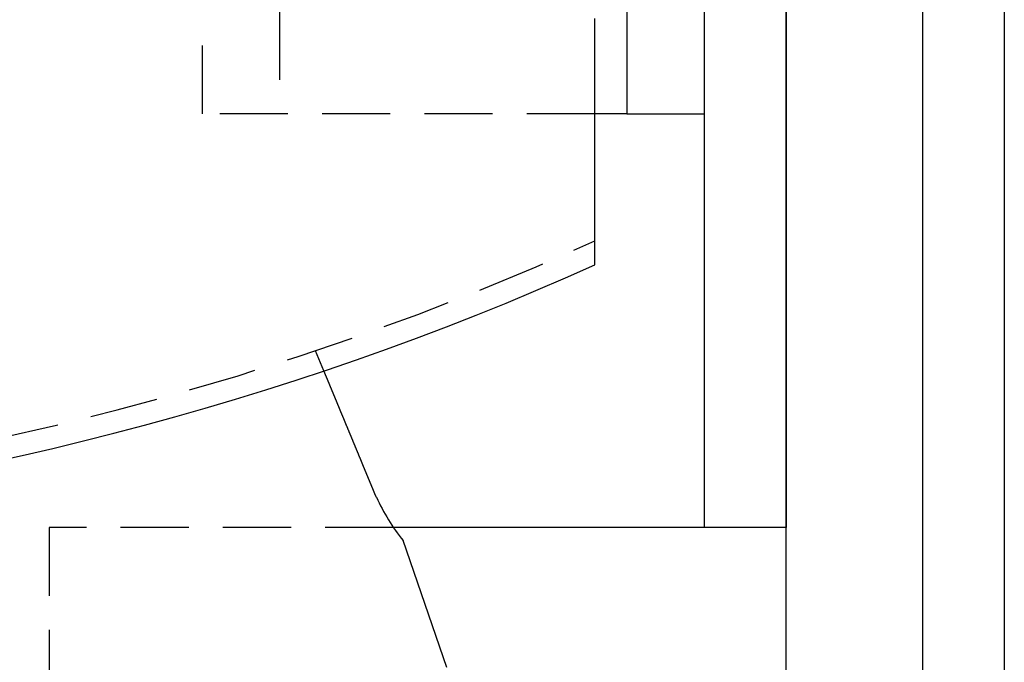
# Model space of a CAD drawing. Extents: x 0 to 951, y -351 to 140.
# Drawn here: x 174 to 210, y -315 to -291 of the extents above; entities that cross this region are included whole.
import ezdxf

# ---------------------------------------------------------------- set-up
doc = ezdxf.new("R2010")
doc.units = 0
doc.header["$LTSCALE"] = 10
doc.linetypes.add('VERDECKT', pattern=[0.375, 0.25, -0.125])
doc.layers.get('0').update_dxf_attribs({"linetype": 'CONTINUOUS'})
doc.layers.add('STEMPEL', color=3, linetype='CONTINUOUS')

# ---------------------------------------------------------------- blocks, each defined once
blk = doc.blocks.new('A$CC6D41ED8')
at = {"color": 3, "linetype": 'CONTINUOUS'}
for p, q in [((207, 130), (207, -130)), ((210, 130), (210, -130)), ((202, -120), (202, 120)), ((199, 110), (199, -110)), ((202, 110), (202, -110)), ((196.17157, -70.7703), (196.17157, -94.83968)), ((196.17157, -94.83968), (195, -94.83968)), ((196.17157, -94.83968), (199, -94.83968)), ((191, -110), (187.61426, -110)), ((199, -110), (191, -110)), ((202, -110), (199, -110)), ((189.56569, -115.12843), (187.96741, -110.47774))]:
    blk.add_line(p, q, dxfattribs=at)
at = {"color": 1, "linetype": 'VERDECKT'}
for p, q in [((180.61522, -94.83968), (180.61522, -64.83968)), ((183.44365, -64.83968), (183.44365, -94.83968)), ((195, -94.83968), (180.61522, -94.83968)), ((185.06812, -104.26038), (184.76126, -103.51954)), ((175, -110), (175, -125.5)), ((187.61426, -110), (175, -110))]:
    blk.add_line(p, q, dxfattribs=at)
at = {"color": 3}
for points in [[(195, -97.6281, 0), (195, -97.2692, 0), (195, -96.9115, 0), (195, -96.5549, 0), (195, -96.1995, 0), (195, -95.8453, 0), (195, -95.4922, 0), (195, -95.1402, 0), (195, -94.7894, 0), (195, -94.4397, 0), (195, -94.0912, 0), (195, -93.7438, 0), (195, -93.3975, 0), (195, -93.0523, 0), (195, -92.7082, 0), (195, -92.3651, 0), (195, -92.0232, 0), (195, -91.6824, 0), (195, -91.3426, 0)], [(195, -100.374, 0), (195, -100.374, 0), (195, -100.374, 0), (195, -100.374, 0), (195, -100.374, 0), (195, -100.374, 0), (195, -100.374, 0), (195, -100.374, 0), (195, -100.373, 0), (195, -100.373, 0), (195, -100.373, 0), (195, -100.372, 0), (195, -100.372, 0), (195, -100.372, 0), (195, -100.371, 0), (195, -100.371, 0), (195, -100.37, 0), (195, -100.37, 0), (195, -100.369, 0), (195, -100.369, 0), (195, -100.368, 0), (195, -100.368, 0), (195, -100.367, 0), (195, -100.366, 0), (195, -100.365, 0), (195, -100.365, 0), (195, -100.364, 0), (195, -100.363, 0), (195, -100.362, 0), (195, -100.361, 0), (195, -100.36, 0), (195, -100.36, 0), (195, -100.359, 0), (195, -100.358, 0), (195, -100.357, 0), (195, -100.355, 0), (195, -100.354, 0), (195, -100.353, 0), (195, -100.352, 0), (195, -100.351, 0), (195, -100.35, 0), (195, -100.348, 0), (195, -100.347, 0), (195, -100.346, 0), (195, -100.344, 0), (195, -100.343, 0), (195, -100.342, 0), (195, -100.34, 0), (195, -100.339, 0), (195, -100.337, 0), (195, -100.335, 0), (195, -100.334, 0), (195, -100.332, 0), (195, -100.331, 0), (195, -100.329, 0), (195, -100.327, 0), (195, -100.325, 0), (195, -100.324, 0), (195, -100.322, 0), (195, -100.32, 0), (195, -100.318, 0), (195, -100.316, 0), (195, -100.314, 0), (195, -100.312, 0), (195, -100.31, 0), (195, -100.308, 0), (195, -100.306, 0), (195, -100.304, 0), (195, -100.302, 0), (195, -100.3, 0), (195, -100.297, 0), (195, -100.295, 0), (195, -100.293, 0), (195, -100.291, 0), (195, -100.288, 0), (195, -100.286, 0), (195, -100.283, 0), (195, -100.281, 0), (195, -100.278, 0), (195, -100.276, 0), (195, -100.273, 0), (195, -100.271, 0), (195, -100.268, 0), (195, -100.265, 0), (195, -100.263, 0), (195, -100.26, 0), (195, -100.257, 0), (195, -100.254, 0), (195, -100.252, 0), (195, -100.249, 0), (195, -100.246, 0), (195, -100.243, 0), (195, -100.24, 0), (195, -100.237, 0), (195, -100.234, 0), (195, -100.231, 0), (195, -100.228, 0), (195, -100.225, 0), (195, -100.222, 0), (195, -100.218, 0), (195, -100.215, 0), (195, -100.212, 0), (195, -100.209, 0), (195, -100.205, 0), (195, -100.202, 0), (195, -100.199, 0), (195, -100.195, 0), (195, -100.192, 0), (195, -100.188, 0), (195, -100.185, 0), (195, -100.181, 0), (195, -100.178, 0), (195, -100.174, 0), (195, -100.171, 0), (195, -100.167, 0), (195, -100.164, 0), (195, -100.16, 0), (195, -100.156, 0), (195, -100.152, 0), (195, -100.149, 0), (195, -100.145, 0), (195, -100.141, 0), (195, -100.137, 0), (195, -100.134, 0), (195, -100.13, 0), (195, -100.126, 0), (195, -100.122, 0), (195, -100.118, 0), (195, -100.114, 0), (195, -100.11, 0), (195, -100.106, 0), (195, -100.102, 0), (195, -100.098, 0), (195, -100.094, 0), (195, -100.09, 0), (195, -100.086, 0), (195, -100.081, 0), (195, -100.077, 0), (195, -100.073, 0), (195, -100.069, 0), (195, -100.065, 0), (195, -100.06, 0), (195, -100.056, 0), (195, -100.052, 0), (195, -100.048, 0), (195, -100.043, 0), (195, -100.039, 0), (195, -100.034, 0), (195, -100.03, 0), (195, -100.026, 0), (195, -100.021, 0), (195, -100.017, 0), (195, -100.012, 0), (195, -100.008, 0), (195, -100.003, 0), (195, -99.9988, 0), (195, -99.9942, 0), (195, -99.9897, 0), (195, -99.9851, 0), (195, -99.9805, 0), (195, -99.9759, 0), (195, -99.9713, 0), (195, -99.9667, 0), (195, -99.962, 0), (195, -99.9573, 0), (195, -99.9526, 0), (195, -99.9478, 0), (195, -99.943, 0), (195, -99.9381, 0), (195, -99.9333, 0), (195, -99.9283, 0), (195, -99.9234, 0), (195, -99.9184, 0), (195, -99.9134, 0), (195, -99.9083, 0), (195, -99.9032, 0), (195, -99.8981, 0), (195, -99.8929, 0), (195, -99.8877, 0), (195, -99.8825, 0), (195, -99.8773, 0), (195, -99.872, 0), (195, -99.8666, 0), (195, -99.8613, 0), (195, -99.8559, 0), (195, -99.8504, 0), (195, -99.845, 0), (195, -99.8395, 0), (195, -99.8339, 0), (195, -99.8284, 0), (195, -99.8228, 0), (195, -99.8171, 0), (195, -99.8115, 0), (195, -99.8058, 0), (195, -99.8, 0), (195, -99.7943, 0), (195, -99.7885, 0), (195, -99.7826, 0), (195, -99.7768, 0), (195, -99.7709, 0), (195, -99.765, 0), (195, -99.759, 0), (195, -99.753, 0), (195, -99.747, 0), (195, -99.7409, 0), (195, -99.7348, 0), (195, -99.7287, 0), (195, -99.7226, 0), (195, -99.7164, 0), (195, -99.7102, 0), (195, -99.704, 0), (195, -99.6977, 0), (195, -99.6914, 0), (195, -99.6851, 0), (195, -99.6787, 0), (195, -99.6723, 0), (195, -99.6659, 0), (195, -99.6594, 0), (195, -99.653, 0), (195, -99.6464, 0), (195, -99.6399, 0), (195, -99.6333, 0), (195, -99.6267, 0), (195, -99.6201, 0), (195, -99.6134, 0), (195, -99.6068, 0), (195, -99.6, 0), (195, -99.5933, 0), (195, -99.5865, 0), (195, -99.5797, 0), (195, -99.5729, 0), (195, -99.566, 0), (195, -99.5591, 0), (195, -99.5522, 0), (195, -99.5453, 0), (195, -99.5383, 0), (195, -99.5313, 0), (195, -99.5243, 0), (195, -99.5172, 0), (195, -99.5102, 0), (195, -99.503, 0), (195, -99.4959, 0), (195, -99.4888, 0), (195, -99.4816, 0), (195, -99.4743, 0), (195, -99.4671, 0), (195, -99.4598, 0), (195, -99.4525, 0), (195, -99.4452, 0), (195, -99.4379, 0), (195, -99.4305, 0), (195, -99.4231, 0), (195, -99.4157, 0), (195, -99.4082, 0), (195, -99.4007, 0), (195, -99.3932, 0), (195, -99.3857, 0), (195, -99.3782, 0), (195, -99.3706, 0), (195, -99.363, 0), (195, -99.3554, 0), (195, -99.3478, 0), (195, -99.3401, 0), (195, -99.3324, 0), (195, -99.3247, 0), (195, -99.317, 0), (195, -99.3093, 0), (195, -99.3015, 0), (195, -99.2937, 0), (195, -99.2859, 0), (195, -99.2781, 0), (195, -99.2703, 0), (195, -99.2624, 0), (195, -99.2545, 0), (195, -99.2466, 0), (195, -99.2387, 0), (195, -99.2308, 0), (195, -99.2228, 0), (195, -99.2149, 0), (195, -99.2069, 0), (195, -99.1989, 0), (195, -99.1909, 0), (195, -99.1829, 0), (195, -99.1748, 0), (195, -99.1668, 0), (195, -99.1587, 0), (195, -99.1506, 0), (195, -99.1425, 0), (195, -99.1344, 0), (195, -99.1263, 0), (195, -99.1181, 0), (195, -99.11, 0), (195, -99.1018, 0), (195, -99.0936, 0), (195, -99.0854, 0), (195, -99.0772, 0), (195, -99.069, 0), (195, -99.0608, 0), (195, -99.0526, 0), (195, -99.0443, 0), (195, -99.0361, 0), (195, -99.0278, 0), (195, -99.0195, 0), (195, -99.0113, 0), (195, -99.003, 0), (195, -98.9947, 0), (195, -98.9864, 0), (195, -98.978, 0), (195, -98.9697, 0), (195, -98.9614, 0), (195, -98.9531, 0), (195, -98.9447, 0), (195, -98.9364, 0), (195, -98.928, 0), (195, -98.9197, 0), (195, -98.9113, 0), (195, -98.9029, 0), (195, -98.8946, 0), (195, -98.8862, 0), (195, -98.8778, 0), (195, -98.8694, 0), (195, -98.861, 0), (195, -98.8527, 0), (195, -98.8443, 0), (195, -98.8359, 0), (195, -98.8275, 0), (195, -98.8191, 0), (195, -98.8107, 0), (195, -98.8023, 0), (195, -98.7939, 0), (195, -98.7855, 0), (195, -98.7771, 0), (195, -98.7687, 0), (195, -98.7603, 0), (195, -98.7518, 0), (195, -98.7433, 0), (195, -98.7348, 0), (195, -98.7263, 0), (195, -98.7177, 0), (195, -98.709, 0), (195, -98.7004, 0), (195, -98.6917, 0), (195, -98.683, 0), (195, -98.6742, 0), (195, -98.6654, 0), (195, -98.6566, 0), (195, -98.6478, 0), (195, -98.6389, 0), (195, -98.63, 0), (195, -98.621, 0), (195, -98.612, 0), (195, -98.603, 0), (195, -98.594, 0), (195, -98.5849, 0), (195, -98.5758, 0), (195, -98.5667, 0), (195, -98.5575, 0), (195, -98.5483, 0), (195, -98.5391, 0), (195, -98.5298, 0), (195, -98.5205, 0), (195, -98.5112, 0), (195, -98.5019, 0), (195, -98.4925, 0), (195, -98.4831, 0), (195, -98.4737, 0), (195, -98.4642, 0), (195, -98.4547, 0), (195, -98.4452, 0), (195, -98.4357, 0), (195, -98.4261, 0), (195, -98.4165, 0), (195, -98.4069, 0), (195, -98.3973, 0), (195, -98.3876, 0), (195, -98.3779, 0), (195, -98.3682, 0), (195, -98.3584, 0), (195, -98.3487, 0), (195, -98.3389, 0), (195, -98.3291, 0), (195, -98.3192, 0), (195, -98.3093, 0), (195, -98.2995, 0), (195, -98.2895, 0), (195, -98.2796, 0), (195, -98.2696, 0), (195, -98.2597, 0), (195, -98.2496, 0), (195, -98.2396, 0), (195, -98.2296, 0), (195, -98.2195, 0), (195, -98.2094, 0), (195, -98.1993, 0), (195, -98.1891, 0), (195, -98.179, 0), (195, -98.1688, 0), (195, -98.1586, 0), (195, -98.1484, 0), (195, -98.1381, 0), (195, -98.1279, 0), (195, -98.1176, 0), (195, -98.1073, 0), (195, -98.097, 0), (195, -98.0866, 0), (195, -98.0763, 0), (195, -98.0659, 0), (195, -98.0555, 0), (195, -98.0451, 0), (195, -98.0347, 0), (195, -98.0242, 0), (195, -98.0137, 0), (195, -98.0033, 0), (195, -97.9928, 0), (195, -97.9823, 0), (195, -97.9717, 0), (195, -97.9612, 0), (195, -97.9506, 0), (195, -97.94, 0), (195, -97.9294, 0), (195, -97.9188, 0), (195, -97.9082, 0), (195, -97.8976, 0), (195, -97.8869, 0), (195, -97.8763, 0), (195, -97.8656, 0), (195, -97.8549, 0), (195, -97.8442, 0), (195, -97.8335, 0), (195, -97.8228, 0), (195, -97.812, 0), (195, -97.8013, 0), (195, -97.7905, 0), (195, -97.7798, 0), (195, -97.769, 0), (195, -97.7582, 0), (195, -97.7474, 0), (195, -97.7366, 0), (195, -97.7258, 0), (195, -97.715, 0), (195, -97.7041, 0), (195, -97.6933, 0), (195, -97.6824, 0), (195, -97.6716, 0), (195, -97.6607, 0), (195, -97.6499, 0), (195, -97.639, 0), (195, -97.6281, 0)], [(186.888, -108.654, 0), (186.883, -108.642, 0), (186.878, -108.63, 0), (186.873, -108.618, 0), (186.868, -108.606, 0), (186.863, -108.594, 0), (186.858, -108.582, 0), (186.853, -108.57, 0), (186.848, -108.558, 0), (186.843, -108.546, 0), (186.838, -108.534, 0), (186.833, -108.521, 0), (186.828, -108.509, 0), (186.823, -108.497, 0), (186.818, -108.485, 0), (186.813, -108.473, 0), (186.808, -108.46, 0), (186.803, -108.448, 0), (186.798, -108.436, 0), (186.793, -108.424, 0), (186.788, -108.411, 0), (186.782, -108.399, 0), (186.777, -108.387, 0), (186.772, -108.375, 0), (186.767, -108.362, 0), (186.762, -108.35, 0), (186.757, -108.338, 0), (186.752, -108.325, 0), (186.747, -108.313, 0), (186.742, -108.301, 0), (186.737, -108.288, 0), (186.731, -108.276, 0), (186.726, -108.264, 0), (186.721, -108.251, 0), (186.716, -108.239, 0), (186.711, -108.227, 0), (186.706, -108.214, 0), (186.701, -108.202, 0), (186.696, -108.19, 0), (186.691, -108.177, 0), (186.685, -108.165, 0), (186.68, -108.153, 0), (186.675, -108.14, 0), (186.67, -108.128, 0), (186.665, -108.115, 0), (186.66, -108.103, 0), (186.655, -108.091, 0), (186.65, -108.078, 0), (186.644, -108.066, 0), (186.639, -108.054, 0), (186.634, -108.041, 0), (186.629, -108.029, 0), (186.624, -108.017, 0), (186.619, -108.004, 0), (186.614, -107.992, 0), (186.609, -107.98, 0), (186.604, -107.967, 0), (186.599, -107.955, 0), (186.593, -107.943, 0), (186.588, -107.931, 0), (186.583, -107.918, 0), (186.578, -107.906, 0), (186.573, -107.894, 0), (186.568, -107.882, 0), (186.563, -107.869, 0), (186.558, -107.857, 0), (186.553, -107.845, 0), (186.548, -107.833, 0), (186.543, -107.821, 0), (186.538, -107.808, 0), (186.533, -107.796, 0), (186.528, -107.784, 0), (186.523, -107.772, 0), (186.518, -107.76, 0), (186.513, -107.748, 0), (186.508, -107.736, 0), (186.503, -107.724, 0), (186.498, -107.711, 0), (186.493, -107.699, 0), (186.488, -107.687, 0), (186.483, -107.675, 0), (186.478, -107.663, 0), (186.473, -107.651, 0), (186.468, -107.64, 0), (186.463, -107.628, 0), (186.458, -107.616, 0), (186.453, -107.604, 0), (186.448, -107.592, 0), (186.443, -107.58, 0), (186.438, -107.568, 0), (186.433, -107.556, 0), (186.429, -107.545, 0), (186.424, -107.533, 0), (186.419, -107.521, 0), (186.414, -107.509, 0), (186.409, -107.498, 0), (186.404, -107.486, 0), (186.399, -107.474, 0), (186.395, -107.463, 0), (186.39, -107.451, 0), (186.385, -107.44, 0), (186.38, -107.428, 0), (186.375, -107.417, 0), (186.371, -107.405, 0), (186.366, -107.394, 0), (186.361, -107.382, 0), (186.356, -107.371, 0), (186.352, -107.359, 0), (186.347, -107.348, 0), (186.342, -107.337, 0), (186.338, -107.325, 0), (186.333, -107.314, 0), (186.328, -107.303, 0), (186.324, -107.292, 0), (186.319, -107.28, 0), (186.314, -107.269, 0), (186.31, -107.258, 0), (186.305, -107.247, 0), (186.301, -107.236, 0), (186.296, -107.225, 0), (186.292, -107.214, 0), (186.287, -107.203, 0), (186.283, -107.192, 0), (186.278, -107.181, 0), (186.274, -107.171, 0), (186.269, -107.16, 0), (186.265, -107.149, 0), (186.26, -107.138, 0), (186.256, -107.128, 0), (186.251, -107.117, 0), (186.247, -107.106, 0), (186.243, -107.096, 0), (186.238, -107.085, 0), (186.234, -107.074, 0), (186.229, -107.064, 0), (186.225, -107.053, 0), (186.22, -107.042, 0), (186.216, -107.031, 0), (186.211, -107.021, 0), (186.207, -107.01, 0), (186.203, -106.999, 0), (186.198, -106.988, 0), (186.194, -106.978, 0), (186.189, -106.967, 0), (186.185, -106.956, 0), (186.18, -106.945, 0), (186.176, -106.934, 0), (186.171, -106.924, 0), (186.167, -106.913, 0), (186.162, -106.902, 0), (186.158, -106.891, 0), (186.153, -106.88, 0), (186.149, -106.869, 0), (186.144, -106.858, 0), (186.14, -106.848, 0), (186.135, -106.837, 0), (186.131, -106.826, 0), (186.126, -106.815, 0), (186.122, -106.804, 0), (186.117, -106.793, 0), (186.113, -106.782, 0), (186.108, -106.772, 0), (186.104, -106.761, 0), (186.099, -106.75, 0), (186.095, -106.739, 0), (186.09, -106.728, 0), (186.086, -106.717, 0), (186.081, -106.706, 0), (186.077, -106.696, 0), (186.072, -106.685, 0), (186.068, -106.674, 0), (186.063, -106.663, 0), (186.059, -106.652, 0), (186.054, -106.641, 0), (186.05, -106.63, 0), (186.045, -106.62, 0), (186.041, -106.609, 0), (186.036, -106.598, 0), (186.032, -106.587, 0), (186.027, -106.576, 0), (186.023, -106.566, 0), (186.019, -106.555, 0), (186.014, -106.544, 0), (186.01, -106.533, 0), (186.005, -106.523, 0), (186.001, -106.512, 0), (185.996, -106.501, 0), (185.992, -106.49, 0), (185.987, -106.48, 0), (185.983, -106.469, 0), (185.979, -106.458, 0), (185.974, -106.448, 0), (185.97, -106.437, 0), (185.965, -106.426, 0), (185.961, -106.416, 0), (185.957, -106.405, 0), (185.952, -106.395, 0), (185.948, -106.384, 0), (185.943, -106.374, 0), (185.939, -106.363, 0), (185.935, -106.353, 0), (185.93, -106.342, 0), (185.926, -106.332, 0), (185.922, -106.321, 0), (185.917, -106.311, 0), (185.913, -106.3, 0), (185.909, -106.29, 0), (185.904, -106.279, 0), (185.9, -106.269, 0), (185.896, -106.259, 0), (185.892, -106.248, 0), (185.887, -106.238, 0), (185.883, -106.228, 0), (185.879, -106.218, 0), (185.875, -106.207, 0), (185.87, -106.197, 0), (185.866, -106.187, 0), (185.862, -106.177, 0), (185.858, -106.167, 0), (185.854, -106.157, 0), (185.849, -106.147, 0), (185.845, -106.137, 0), (185.841, -106.126, 0), (185.837, -106.116, 0), (185.833, -106.106, 0), (185.829, -106.097, 0), (185.825, -106.087, 0), (185.82, -106.077, 0), (185.816, -106.067, 0), (185.812, -106.057, 0), (185.808, -106.047, 0), (185.804, -106.037, 0), (185.8, -106.028, 0), (185.796, -106.018, 0), (185.792, -106.008, 0), (185.788, -105.998, 0), (185.784, -105.989, 0), (185.78, -105.979, 0), (185.776, -105.97, 0), (185.772, -105.96, 0), (185.768, -105.951, 0), (185.764, -105.941, 0), (185.76, -105.932, 0), (185.756, -105.922, 0), (185.753, -105.913, 0), (185.749, -105.903, 0), (185.745, -105.894, 0), (185.741, -105.885, 0), (185.737, -105.875, 0), (185.733, -105.866, 0), (185.729, -105.857, 0), (185.726, -105.848, 0), (185.722, -105.839, 0), (185.718, -105.83, 0), (185.714, -105.82, 0), (185.711, -105.811, 0), (185.707, -105.802, 0), (185.703, -105.793, 0), (185.699, -105.785, 0), (185.696, -105.776, 0), (185.692, -105.767, 0), (185.688, -105.758, 0), (185.685, -105.749, 0), (185.681, -105.74, 0), (185.678, -105.732, 0), (185.674, -105.723, 0), (185.67, -105.714, 0), (185.667, -105.706, 0), (185.663, -105.697, 0), (185.66, -105.689, 0), (185.656, -105.68, 0), (185.653, -105.672, 0), (185.649, -105.663, 0), (185.646, -105.655, 0), (185.642, -105.647, 0), (185.639, -105.638, 0), (185.636, -105.63, 0), (185.632, -105.622, 0), (185.629, -105.614, 0), (185.625, -105.606, 0), (185.622, -105.598, 0), (185.619, -105.589, 0), (185.615, -105.581, 0), (185.612, -105.573, 0), (185.609, -105.565, 0), (185.605, -105.557, 0), (185.602, -105.549, 0), (185.598, -105.541, 0), (185.595, -105.533, 0), (185.592, -105.524, 0), (185.588, -105.516, 0), (185.585, -105.508, 0), (185.582, -105.5, 0), (185.578, -105.492, 0), (185.575, -105.484, 0), (185.572, -105.476, 0), (185.568, -105.468, 0), (185.565, -105.46, 0), (185.562, -105.452, 0), (185.558, -105.444, 0), (185.555, -105.436, 0), (185.552, -105.428, 0), (185.548, -105.42, 0), (185.545, -105.412, 0), (185.542, -105.404, 0), (185.538, -105.396, 0), (185.535, -105.388, 0), (185.532, -105.38, 0), (185.529, -105.372, 0), (185.525, -105.364, 0), (185.522, -105.356, 0), (185.519, -105.348, 0), (185.515, -105.34, 0), (185.512, -105.332, 0), (185.509, -105.325, 0), (185.506, -105.317, 0), (185.502, -105.309, 0), (185.499, -105.301, 0), (185.496, -105.293, 0), (185.493, -105.286, 0), (185.49, -105.278, 0), (185.486, -105.27, 0), (185.483, -105.262, 0), (185.48, -105.255, 0), (185.477, -105.247, 0), (185.474, -105.239, 0), (185.47, -105.232, 0), (185.467, -105.224, 0), (185.464, -105.216, 0), (185.461, -105.209, 0), (185.458, -105.201, 0), (185.455, -105.194, 0), (185.452, -105.186, 0), (185.449, -105.179, 0), (185.445, -105.171, 0), (185.442, -105.164, 0), (185.439, -105.156, 0), (185.436, -105.149, 0), (185.433, -105.142, 0), (185.43, -105.134, 0), (185.427, -105.127, 0), (185.424, -105.12, 0), (185.421, -105.112, 0), (185.418, -105.105, 0), (185.415, -105.098, 0), (185.412, -105.091, 0), (185.409, -105.083, 0), (185.406, -105.076, 0), (185.403, -105.069, 0), (185.4, -105.062, 0), (185.397, -105.055, 0), (185.394, -105.048, 0), (185.391, -105.041, 0), (185.389, -105.034, 0), (185.386, -105.027, 0), (185.383, -105.02, 0), (185.38, -105.013, 0), (185.377, -105.007, 0), (185.374, -105, 0), (185.372, -104.993, 0), (185.369, -104.986, 0), (185.366, -104.979, 0), (185.363, -104.973, 0), (185.36, -104.966, 0), (185.358, -104.959, 0), (185.355, -104.953, 0), (185.352, -104.946, 0), (185.35, -104.94, 0), (185.347, -104.933, 0), (185.344, -104.927, 0), (185.341, -104.92, 0), (185.339, -104.914, 0), (185.336, -104.908, 0), (185.334, -104.901, 0), (185.331, -104.895, 0), (185.328, -104.889, 0), (185.326, -104.882, 0), (185.323, -104.876, 0), (185.321, -104.87, 0), (185.318, -104.864, 0), (185.316, -104.858, 0), (185.313, -104.852, 0), (185.31, -104.846, 0), (185.308, -104.84, 0), (185.306, -104.834, 0), (185.303, -104.828, 0), (185.301, -104.822, 0), (185.298, -104.816, 0), (185.296, -104.81, 0), (185.293, -104.804, 0), (185.291, -104.798, 0), (185.289, -104.793, 0), (185.286, -104.787, 0), (185.284, -104.781, 0), (185.282, -104.776, 0), (185.279, -104.77, 0), (185.277, -104.764, 0), (185.275, -104.759, 0), (185.272, -104.753, 0), (185.27, -104.748, 0), (185.268, -104.743, 0), (185.266, -104.737, 0), (185.263, -104.732, 0), (185.261, -104.726, 0), (185.259, -104.721, 0), (185.257, -104.716, 0), (185.255, -104.711, 0), (185.253, -104.706, 0), (185.25, -104.7, 0), (185.248, -104.695, 0), (185.246, -104.69, 0), (185.244, -104.685, 0), (185.242, -104.68, 0), (185.24, -104.675, 0), (185.238, -104.67, 0), (185.236, -104.666, 0), (185.234, -104.661, 0), (185.232, -104.656, 0), (185.23, -104.651, 0), (185.228, -104.646, 0), (185.226, -104.642, 0), (185.224, -104.637, 0), (185.222, -104.633, 0), (185.22, -104.628, 0), (185.219, -104.623, 0), (185.217, -104.619, 0), (185.215, -104.614, 0), (185.213, -104.61, 0), (185.211, -104.606, 0), (185.209, -104.601, 0), (185.208, -104.597, 0), (185.206, -104.593, 0), (185.204, -104.588, 0), (185.202, -104.584, 0), (185.2, -104.58, 0), (185.199, -104.575, 0), (185.197, -104.571, 0), (185.195, -104.567, 0), (185.193, -104.563, 0), (185.192, -104.559, 0), (185.19, -104.554, 0), (185.188, -104.55, 0), (185.186, -104.546, 0), (185.185, -104.542, 0), (185.183, -104.538, 0), (185.181, -104.534, 0), (185.18, -104.53, 0), (185.178, -104.526, 0), (185.176, -104.522, 0), (185.175, -104.518, 0), (185.173, -104.514, 0), (185.172, -104.51, 0), (185.17, -104.506, 0), (185.168, -104.502, 0), (185.167, -104.498, 0), (185.165, -104.495, 0), (185.164, -104.491, 0), (185.162, -104.487, 0), (185.16, -104.483, 0), (185.159, -104.48, 0), (185.157, -104.476, 0), (185.156, -104.472, 0), (185.154, -104.468, 0), (185.153, -104.465, 0), (185.151, -104.461, 0), (185.15, -104.458, 0), (185.148, -104.454, 0), (185.147, -104.451, 0), (185.145, -104.447, 0), (185.144, -104.444, 0), (185.143, -104.44, 0), (185.141, -104.437, 0), (185.14, -104.433, 0), (185.138, -104.43, 0), (185.137, -104.427, 0), (185.136, -104.423, 0), (185.134, -104.42, 0), (185.133, -104.417, 0), (185.132, -104.414, 0), (185.13, -104.411, 0), (185.129, -104.407, 0), (185.128, -104.404, 0), (185.126, -104.401, 0), (185.125, -104.398, 0), (185.124, -104.395, 0), (185.123, -104.392, 0), (185.121, -104.389, 0), (185.12, -104.386, 0), (185.119, -104.383, 0), (185.118, -104.38, 0), (185.117, -104.378, 0), (185.116, -104.375, 0), (185.114, -104.372, 0), (185.113, -104.369, 0), (185.112, -104.367, 0), (185.111, -104.364, 0), (185.11, -104.361, 0), (185.109, -104.359, 0), (185.108, -104.356, 0), (185.107, -104.354, 0), (185.106, -104.351, 0), (185.105, -104.349, 0), (185.104, -104.346, 0), (185.103, -104.344, 0), (185.102, -104.341, 0), (185.101, -104.339, 0), (185.1, -104.337, 0), (185.099, -104.335, 0), (185.098, -104.332, 0), (185.097, -104.33, 0), (185.096, -104.328, 0), (185.095, -104.326, 0), (185.094, -104.324, 0), (185.094, -104.322, 0), (185.093, -104.32, 0), (185.092, -104.318, 0), (185.091, -104.316, 0), (185.09, -104.314, 0), (185.09, -104.312, 0), (185.089, -104.31, 0), (185.088, -104.309, 0), (185.087, -104.307, 0), (185.087, -104.305, 0), (185.086, -104.303, 0), (185.085, -104.302, 0), (185.085, -104.3, 0), (185.084, -104.298, 0), (185.083, -104.297, 0), (185.083, -104.295, 0), (185.082, -104.294, 0), (185.081, -104.292, 0), (185.081, -104.291, 0), (185.08, -104.29, 0), (185.08, -104.288, 0), (185.079, -104.287, 0), (185.079, -104.286, 0), (185.078, -104.284, 0), (185.078, -104.283, 0), (185.077, -104.282, 0), (185.077, -104.281, 0), (185.076, -104.28, 0), (185.076, -104.279, 0), (185.075, -104.277, 0), (185.075, -104.276, 0), (185.074, -104.275, 0), (185.074, -104.274, 0), (185.074, -104.274, 0), (185.073, -104.273, 0), (185.073, -104.272, 0), (185.072, -104.271, 0), (185.072, -104.27, 0), (185.072, -104.269, 0), (185.072, -104.269, 0), (185.071, -104.268, 0), (185.071, -104.267, 0), (185.071, -104.267, 0), (185.07, -104.266, 0), (185.07, -104.265, 0), (185.07, -104.265, 0), (185.07, -104.264, 0), (185.07, -104.264, 0), (185.069, -104.263, 0), (185.069, -104.263, 0), (185.069, -104.263, 0), (185.069, -104.262, 0), (185.069, -104.262, 0), (185.069, -104.262, 0), (185.069, -104.261, 0), (185.068, -104.261, 0), (185.068, -104.261, 0), (185.068, -104.261, 0), (185.068, -104.261, 0), (185.068, -104.261, 0), (185.068, -104.26, 0), (185.068, -104.26, 0), (185.068, -104.26, 0)], [(186.99, -108.889, 0), (186.989, -108.887, 0), (186.988, -108.885, 0), (186.987, -108.883, 0), (186.987, -108.881, 0), (186.986, -108.88, 0), (186.985, -108.878, 0), (186.984, -108.876, 0), (186.983, -108.874, 0), (186.982, -108.872, 0), (186.982, -108.87, 0), (186.981, -108.869, 0), (186.98, -108.867, 0), (186.979, -108.865, 0), (186.978, -108.863, 0), (186.978, -108.861, 0), (186.977, -108.859, 0), (186.976, -108.858, 0), (186.975, -108.856, 0), (186.974, -108.854, 0), (186.973, -108.852, 0), (186.973, -108.85, 0), (186.972, -108.848, 0), (186.971, -108.846, 0), (186.97, -108.845, 0), (186.969, -108.843, 0), (186.968, -108.841, 0), (186.968, -108.839, 0), (186.967, -108.837, 0), (186.966, -108.835, 0), (186.965, -108.834, 0), (186.964, -108.832, 0), (186.964, -108.83, 0), (186.963, -108.828, 0), (186.962, -108.826, 0), (186.961, -108.824, 0), (186.96, -108.823, 0), (186.959, -108.821, 0), (186.959, -108.819, 0), (186.958, -108.817, 0), (186.957, -108.815, 0), (186.956, -108.813, 0), (186.955, -108.812, 0), (186.955, -108.81, 0), (186.954, -108.808, 0), (186.953, -108.806, 0), (186.952, -108.804, 0), (186.951, -108.802, 0), (186.951, -108.801, 0), (186.95, -108.799, 0), (186.949, -108.797, 0), (186.948, -108.795, 0), (186.947, -108.793, 0), (186.946, -108.791, 0), (186.946, -108.789, 0), (186.945, -108.788, 0), (186.944, -108.786, 0), (186.943, -108.784, 0), (186.942, -108.782, 0), (186.942, -108.78, 0), (186.941, -108.778, 0), (186.94, -108.777, 0), (186.939, -108.775, 0), (186.938, -108.773, 0), (186.938, -108.771, 0), (186.937, -108.769, 0), (186.936, -108.767, 0), (186.935, -108.765, 0), (186.934, -108.764, 0), (186.934, -108.762, 0), (186.933, -108.76, 0), (186.932, -108.758, 0), (186.931, -108.756, 0), (186.93, -108.754, 0), (186.93, -108.753, 0), (186.929, -108.751, 0), (186.928, -108.749, 0), (186.927, -108.747, 0), (186.926, -108.745, 0), (186.926, -108.743, 0), (186.925, -108.741, 0), (186.924, -108.74, 0), (186.923, -108.738, 0), (186.923, -108.736, 0), (186.922, -108.734, 0), (186.921, -108.732, 0), (186.92, -108.73, 0), (186.919, -108.729, 0), (186.919, -108.727, 0), (186.918, -108.725, 0), (186.917, -108.723, 0), (186.916, -108.721, 0), (186.915, -108.719, 0), (186.915, -108.717, 0), (186.914, -108.716, 0), (186.913, -108.714, 0), (186.912, -108.712, 0), (186.911, -108.71, 0), (186.911, -108.708, 0), (186.91, -108.706, 0), (186.909, -108.704, 0), (186.908, -108.703, 0), (186.908, -108.701, 0), (186.907, -108.699, 0), (186.906, -108.697, 0), (186.905, -108.695, 0), (186.904, -108.693, 0), (186.904, -108.691, 0), (186.903, -108.69, 0), (186.902, -108.688, 0), (186.901, -108.686, 0), (186.901, -108.684, 0), (186.9, -108.682, 0), (186.899, -108.68, 0), (186.898, -108.678, 0), (186.897, -108.677, 0), (186.897, -108.675, 0), (186.896, -108.673, 0), (186.895, -108.671, 0), (186.894, -108.669, 0), (186.894, -108.667, 0), (186.893, -108.665, 0), (186.892, -108.664, 0), (186.891, -108.662, 0), (186.89, -108.66, 0), (186.89, -108.658, 0), (186.889, -108.656, 0), (186.888, -108.654, 0)]]:
    blk.add_polyline3d(points, dxfattribs=at)
at = {"color": 3, "linetype": 'CONTINUOUS'}
for centre, radius, start, end in [((150, 0), 110, 65.8522601, 294.1477399), ((193.81725, -105.78421), 7.5, 204.451937, 218.741301)]:
    blk.add_arc(centre, radius, start, end, dxfattribs=at)
at = {"color": 1, "linetype": 'VERDECKT'}
blk.add_arc((150, 0), 109.2, 65.6639382, 294.3360618, dxfattribs=at)

msp = doc.modelspace()

# ---------------------------------------------------------------- block references
at = {"layer": 'STEMPEL'}
msp.add_blockref('A$CC6D41ED8', (0, -200), dxfattribs=at)

doc.saveas('drawing.dxf')
